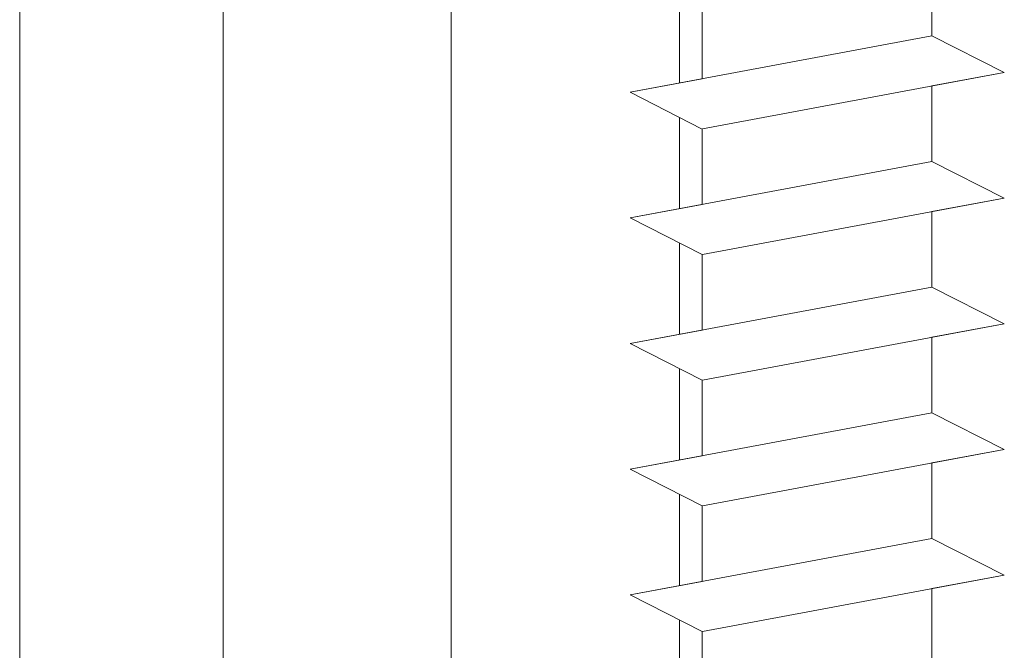
# Model space of a CAD drawing. Units: millimetres. Extents: x 15238 to 15535, y 4469 to 4686.
# Drawn here: x 15327 to 15340, y 4599 to 4608 of the extents above; entities that cross this region are included whole.
import ezdxf

# ---------------------------------------------------------------- set-up
doc = ezdxf.new("R2010")
doc.units = ezdxf.units.MM
for name, color, linetype, lineweight in [('Profile Sch', 251, 'Continuous', 15), ('Putznetz Lienien', 7, 'Continuous', 15), ('Schrafur Holz', 36, 'Continuous', 18)]:
    doc.layers.add(name, color=color, linetype=linetype, lineweight=lineweight)

msp = doc.modelspace()

# ---------------------------------------------------------------- linework, layer by layer
at = {"layer": 'Profile Sch'}
for p, q in [((15339.437, 4608.686), (15339.437, 4607.636)), ((15336.239, 4608.087), (15336.239, 4607.037)), ((15336.239, 4608.087), (15336.239, 4607.037)), ((15336.239, 4608.087), (15336.239, 4607.037)), ((15336.239, 4608.087), (15336.239, 4607.037)), ((15336.239, 4608.087), (15336.239, 4607.037)), ((15336.239, 4608.087), (15336.239, 4607.037)), ((15336.239, 4608.087), (15336.239, 4607.037)), ((15336.239, 4608.087), (15336.239, 4607.037)), ((15336.239, 4608.087), (15336.239, 4607.037)), ((15336.239, 4608.087), (15336.239, 4607.037)), ((15336.239, 4608.087), (15336.239, 4607.037)), ((15336.239, 4608.087), (15336.239, 4607.037)), ((15336.239, 4608.087), (15336.239, 4607.037)), ((15336.239, 4608.087), (15336.239, 4607.037)), ((15336.239, 4608.087), (15336.239, 4607.037)), ((15336.239, 4608.087), (15336.239, 4607.037)), ((15336.239, 4608.087), (15336.239, 4607.037)), ((15336.239, 4608.087), (15336.239, 4607.037)), ((15336.239, 4608.087), (15336.239, 4607.037)), ((15336.239, 4608.087), (15336.239, 4607.037)), ((15336.239, 4608.087), (15336.239, 4607.037)), ((15336.239, 4608.087), (15336.239, 4607.037)), ((15336.239, 4608.087), (15336.239, 4607.037)), ((15336.239, 4608.087), (15336.239, 4607.037)), ((15339.437, 4607.636), (15335.237, 4606.849)), ((15339.437, 4607.636), (15335.237, 4606.849)), ((15339.437, 4607.636), (15335.237, 4606.849)), ((15339.437, 4607.636), (15335.237, 4606.849)), ((15339.437, 4607.636), (15335.237, 4606.849)), ((15339.437, 4607.636), (15335.237, 4606.849)), ((15339.437, 4607.636), (15335.237, 4606.849)), ((15339.437, 4607.636), (15335.237, 4606.849)), ((15340.445, 4607.124), (15339.437, 4607.636)), ((15340.445, 4607.124), (15339.437, 4607.636)), ((15340.445, 4607.124), (15339.437, 4607.636)), ((15340.445, 4607.124), (15339.437, 4607.636)), ((15340.445, 4607.124), (15339.437, 4607.636)), ((15340.445, 4607.124), (15339.437, 4607.636)), ((15340.445, 4607.124), (15339.437, 4607.636)), ((15340.445, 4607.124), (15339.437, 4607.636)), ((15340.445, 4607.124), (15339.437, 4607.636)), ((15340.445, 4607.124), (15339.437, 4607.636)), ((15340.445, 4607.124), (15339.437, 4607.636)), ((15340.445, 4607.124), (15339.437, 4607.636)), ((15340.445, 4607.124), (15339.437, 4607.636)), ((15340.445, 4607.124), (15339.437, 4607.636)), ((15340.445, 4607.124), (15339.437, 4607.636)), ((15340.445, 4607.124), (15339.437, 4607.636)), ((15340.445, 4607.124), (15339.437, 4607.636)), ((15340.445, 4607.124), (15339.437, 4607.636)), ((15340.445, 4607.124), (15339.437, 4607.636)), ((15340.445, 4607.124), (15339.437, 4607.636)), ((15340.445, 4607.124), (15339.437, 4607.636)), ((15340.445, 4607.124), (15339.437, 4607.636)), ((15340.445, 4607.124), (15339.437, 4607.636)), ((15340.445, 4607.124), (15339.437, 4607.636)), ((15340.445, 4607.124), (15339.437, 4607.636)), ((15340.445, 4607.124), (15339.437, 4607.636)), ((15340.445, 4607.124), (15339.437, 4607.636)), ((15340.445, 4607.124), (15339.437, 4607.636)), ((15340.445, 4607.124), (15339.437, 4607.636)), ((15340.445, 4607.124), (15339.437, 4607.636)), ((15340.445, 4607.124), (15339.437, 4607.636)), ((15340.445, 4607.124), (15339.437, 4607.636)), ((15340.445, 4607.124), (15339.437, 4607.636)), ((15340.445, 4607.124), (15339.437, 4607.636)), ((15340.445, 4607.124), (15339.437, 4607.636)), ((15340.445, 4607.124), (15339.437, 4607.636)), ((15340.445, 4607.124), (15336.245, 4606.338)), ((15340.445, 4607.124), (15336.245, 4606.338)), ((15340.445, 4607.124), (15336.245, 4606.338)), ((15340.445, 4607.124), (15336.245, 4606.338)), ((15340.445, 4607.124), (15336.245, 4606.338)), ((15340.445, 4607.124), (15336.245, 4606.338)), ((15340.445, 4607.124), (15336.245, 4606.338)), ((15340.445, 4607.124), (15336.245, 4606.338)), ((15340.445, 4607.124), (15336.245, 4606.338)), ((15340.445, 4607.124), (15336.245, 4606.338)), ((15340.445, 4607.124), (15336.245, 4606.338)), ((15340.445, 4607.124), (15336.245, 4606.338)), ((15340.445, 4607.124), (15336.245, 4606.338)), ((15340.445, 4607.124), (15336.245, 4606.338)), ((15340.445, 4607.124), (15336.245, 4606.338)), ((15340.445, 4607.124), (15336.245, 4606.338)), ((15340.445, 4607.124), (15336.245, 4606.338)), ((15340.445, 4607.124), (15336.245, 4606.338)), ((15340.445, 4607.124), (15336.245, 4606.338)), ((15340.445, 4607.124), (15336.245, 4606.338)), ((15340.445, 4607.124), (15336.245, 4606.338)), ((15340.445, 4607.124), (15336.245, 4606.338)), ((15340.445, 4607.124), (15336.245, 4606.338)), ((15340.445, 4607.124), (15336.245, 4606.338)), ((15340.445, 4607.124), (15339.437, 4606.936)), ((15340.445, 4607.124), (15339.437, 4606.936)), ((15340.445, 4607.124), (15339.437, 4606.936)), ((15340.445, 4607.124), (15339.437, 4606.936)), ((15340.445, 4607.124), (15339.437, 4606.936)), ((15340.445, 4607.124), (15339.437, 4606.936)), ((15340.445, 4607.124), (15339.437, 4606.936)), ((15340.445, 4607.124), (15339.437, 4606.936)), ((15340.445, 4607.124), (15339.437, 4606.936)), ((15340.445, 4607.124), (15339.437, 4606.936)), ((15340.445, 4607.124), (15339.437, 4606.936)), ((15340.445, 4607.124), (15339.437, 4606.936)), ((15336.239, 4607.037), (15335.237, 4606.849)), ((15336.239, 4607.037), (15335.237, 4606.849)), ((15336.239, 4607.037), (15335.237, 4606.849)), ((15336.239, 4607.037), (15335.237, 4606.849)), ((15336.239, 4607.037), (15335.237, 4606.849)), ((15336.239, 4607.037), (15335.237, 4606.849)), ((15336.239, 4607.037), (15335.237, 4606.849)), ((15336.239, 4607.037), (15335.237, 4606.849)), ((15336.239, 4607.037), (15335.237, 4606.849)), ((15336.239, 4607.037), (15335.237, 4606.849)), ((15336.239, 4607.037), (15335.237, 4606.849)), ((15336.239, 4607.037), (15335.237, 4606.849)), ((15339.437, 4606.936), (15339.437, 4605.886)), ((15339.437, 4606.936), (15339.437, 4605.886)), ((15339.437, 4606.936), (15339.437, 4605.886)), ((15339.437, 4606.936), (15339.437, 4605.886)), ((15339.437, 4606.936), (15339.437, 4605.886)), ((15339.437, 4606.936), (15339.437, 4605.886)), ((15339.437, 4606.936), (15339.437, 4605.886)), ((15339.437, 4606.936), (15339.437, 4605.886)), ((15339.437, 4606.936), (15339.437, 4605.886)), ((15339.437, 4606.936), (15339.437, 4605.886)), ((15339.437, 4606.936), (15339.437, 4605.886)), ((15339.437, 4606.936), (15339.437, 4605.886)), ((15336.239, 4606.337), (15335.237, 4606.849)), ((15336.239, 4606.337), (15335.237, 4606.849)), ((15336.239, 4606.337), (15335.237, 4606.849)), ((15336.239, 4606.337), (15335.237, 4606.849)), ((15336.239, 4606.337), (15335.237, 4606.849)), ((15336.239, 4606.337), (15335.237, 4606.849)), ((15336.239, 4606.337), (15335.237, 4606.849)), ((15336.239, 4606.337), (15335.237, 4606.849)), ((15336.239, 4606.337), (15335.237, 4606.849)), ((15336.239, 4606.337), (15335.237, 4606.849)), ((15336.239, 4606.337), (15335.237, 4606.849)), ((15336.239, 4606.337), (15335.237, 4606.849)), ((15336.239, 4606.337), (15335.237, 4606.849)), ((15336.239, 4606.337), (15335.237, 4606.849)), ((15336.239, 4606.337), (15335.237, 4606.849)), ((15336.239, 4606.337), (15335.237, 4606.849)), ((15336.239, 4606.337), (15335.237, 4606.849)), ((15336.239, 4606.337), (15335.237, 4606.849)), ((15336.239, 4606.337), (15335.237, 4606.849)), ((15336.239, 4606.337), (15335.237, 4606.849)), ((15336.239, 4606.337), (15335.237, 4606.849)), ((15336.239, 4606.337), (15335.237, 4606.849)), ((15336.239, 4606.337), (15335.237, 4606.849)), ((15336.239, 4606.337), (15335.237, 4606.849)), ((15336.239, 4606.337), (15335.237, 4606.849)), ((15336.239, 4606.337), (15335.237, 4606.849)), ((15336.239, 4606.337), (15335.237, 4606.849)), ((15336.239, 4606.337), (15335.237, 4606.849)), ((15336.239, 4606.337), (15335.237, 4606.849)), ((15336.239, 4606.337), (15335.237, 4606.849)), ((15336.239, 4606.337), (15335.237, 4606.849)), ((15336.239, 4606.337), (15335.237, 4606.849)), ((15336.239, 4606.337), (15335.237, 4606.849)), ((15336.239, 4606.337), (15335.237, 4606.849)), ((15336.239, 4606.337), (15335.237, 4606.849)), ((15336.239, 4606.337), (15335.237, 4606.849)), ((15336.239, 4606.337), (15336.239, 4605.287)), ((15336.239, 4606.337), (15336.239, 4605.287)), ((15336.239, 4606.337), (15336.239, 4605.287)), ((15336.239, 4606.337), (15336.239, 4605.287)), ((15336.239, 4606.337), (15336.239, 4605.287)), ((15336.239, 4606.337), (15336.239, 4605.287)), ((15336.239, 4606.337), (15336.239, 4605.287)), ((15336.239, 4606.337), (15336.239, 4605.287)), ((15336.239, 4606.337), (15336.239, 4605.287)), ((15336.239, 4606.337), (15336.239, 4605.287)), ((15336.239, 4606.337), (15336.239, 4605.287)), ((15336.239, 4606.337), (15336.239, 4605.287)), ((15336.239, 4606.337), (15336.239, 4605.287)), ((15336.239, 4606.337), (15336.239, 4605.287)), ((15336.239, 4606.337), (15336.239, 4605.287)), ((15336.239, 4606.337), (15336.239, 4605.287)), ((15336.239, 4606.337), (15336.239, 4605.287)), ((15336.239, 4606.337), (15336.239, 4605.287)), ((15336.239, 4606.337), (15336.239, 4605.287)), ((15336.239, 4606.337), (15336.239, 4605.287)), ((15336.239, 4606.337), (15336.239, 4605.287)), ((15336.239, 4606.337), (15336.239, 4605.287)), ((15336.239, 4606.337), (15336.239, 4605.287)), ((15336.239, 4606.337), (15336.239, 4605.287)), ((15339.437, 4605.886), (15335.237, 4605.099)), ((15339.437, 4605.886), (15335.237, 4605.099)), ((15339.437, 4605.886), (15335.237, 4605.099)), ((15339.437, 4605.886), (15335.237, 4605.099)), ((15339.437, 4605.886), (15335.237, 4605.099)), ((15339.437, 4605.886), (15335.237, 4605.099)), ((15339.437, 4605.886), (15335.237, 4605.099)), ((15339.437, 4605.886), (15335.237, 4605.099)), ((15339.437, 4605.886), (15335.237, 4605.099)), ((15339.437, 4605.886), (15335.237, 4605.099)), ((15339.437, 4605.886), (15335.237, 4605.099)), ((15339.437, 4605.886), (15335.237, 4605.099)), ((15339.437, 4605.886), (15335.237, 4605.099)), ((15339.437, 4605.886), (15335.237, 4605.099)), ((15339.437, 4605.886), (15335.237, 4605.099)), ((15339.437, 4605.886), (15335.237, 4605.099)), ((15339.437, 4605.886), (15335.237, 4605.099)), ((15339.437, 4605.886), (15335.237, 4605.099)), ((15339.437, 4605.886), (15335.237, 4605.099)), ((15339.437, 4605.886), (15335.237, 4605.099)), ((15339.437, 4605.886), (15335.237, 4605.099)), ((15339.437, 4605.886), (15335.237, 4605.099)), ((15339.437, 4605.886), (15335.237, 4605.099)), ((15339.437, 4605.886), (15335.237, 4605.099)), ((15340.445, 4605.374), (15339.437, 4605.886)), ((15340.445, 4605.374), (15339.437, 4605.886)), ((15340.445, 4605.374), (15339.437, 4605.886)), ((15340.445, 4605.374), (15339.437, 4605.886)), ((15340.445, 4605.374), (15339.437, 4605.886)), ((15340.445, 4605.374), (15339.437, 4605.886)), ((15340.445, 4605.374), (15339.437, 4605.886)), ((15340.445, 4605.374), (15339.437, 4605.886)), ((15340.445, 4605.374), (15339.437, 4605.886)), ((15340.445, 4605.374), (15339.437, 4605.886)), ((15340.445, 4605.374), (15339.437, 4605.886)), ((15340.445, 4605.374), (15339.437, 4605.886)), ((15340.445, 4605.374), (15339.437, 4605.886)), ((15340.445, 4605.374), (15339.437, 4605.886)), ((15340.445, 4605.374), (15339.437, 4605.886)), ((15340.445, 4605.374), (15339.437, 4605.886)), ((15340.445, 4605.374), (15339.437, 4605.886)), ((15340.445, 4605.374), (15339.437, 4605.886)), ((15340.445, 4605.374), (15339.437, 4605.886)), ((15340.445, 4605.374), (15339.437, 4605.886)), ((15340.445, 4605.374), (15339.437, 4605.886)), ((15340.445, 4605.374), (15339.437, 4605.886)), ((15340.445, 4605.374), (15339.437, 4605.886)), ((15340.445, 4605.374), (15339.437, 4605.886)), ((15340.445, 4605.374), (15339.437, 4605.886)), ((15340.445, 4605.374), (15339.437, 4605.886)), ((15340.445, 4605.374), (15339.437, 4605.886)), ((15340.445, 4605.374), (15339.437, 4605.886)), ((15340.445, 4605.374), (15339.437, 4605.886)), ((15340.445, 4605.374), (15339.437, 4605.886)), ((15340.445, 4605.374), (15339.437, 4605.886)), ((15340.445, 4605.374), (15339.437, 4605.886)), ((15340.445, 4605.374), (15339.437, 4605.886)), ((15340.445, 4605.374), (15339.437, 4605.886)), ((15340.445, 4605.374), (15339.437, 4605.886)), ((15340.445, 4605.374), (15339.437, 4605.886)), ((15336.239, 4605.287), (15335.237, 4605.099)), ((15336.239, 4605.287), (15335.237, 4605.099)), ((15336.239, 4605.287), (15335.237, 4605.099)), ((15336.239, 4605.287), (15335.237, 4605.099)), ((15336.239, 4605.287), (15335.237, 4605.099)), ((15336.239, 4605.287), (15335.237, 4605.099)), ((15336.239, 4605.287), (15335.237, 4605.099)), ((15336.239, 4605.287), (15335.237, 4605.099)), ((15336.239, 4605.287), (15335.237, 4605.099)), ((15336.239, 4605.287), (15335.237, 4605.099)), ((15336.239, 4605.287), (15335.237, 4605.099)), ((15336.239, 4605.287), (15335.237, 4605.099)), ((15340.445, 4605.374), (15336.245, 4604.588)), ((15340.445, 4605.374), (15336.245, 4604.588)), ((15340.445, 4605.374), (15336.245, 4604.588)), ((15340.445, 4605.374), (15336.245, 4604.588)), ((15340.445, 4605.374), (15336.245, 4604.588)), ((15340.445, 4605.374), (15336.245, 4604.588)), ((15340.445, 4605.374), (15336.245, 4604.588)), ((15340.445, 4605.374), (15336.245, 4604.588)), ((15340.445, 4605.374), (15336.245, 4604.588)), ((15340.445, 4605.374), (15336.245, 4604.588)), ((15340.445, 4605.374), (15336.245, 4604.588)), ((15340.445, 4605.374), (15336.245, 4604.588)), ((15340.445, 4605.374), (15336.245, 4604.588)), ((15340.445, 4605.374), (15336.245, 4604.588)), ((15340.445, 4605.374), (15336.245, 4604.588)), ((15340.445, 4605.374), (15336.245, 4604.588)), ((15340.445, 4605.374), (15336.245, 4604.588)), ((15340.445, 4605.374), (15336.245, 4604.588)), ((15340.445, 4605.374), (15336.245, 4604.588)), ((15340.445, 4605.374), (15336.245, 4604.588)), ((15340.445, 4605.374), (15336.245, 4604.588)), ((15340.445, 4605.374), (15336.245, 4604.588)), ((15340.445, 4605.374), (15336.245, 4604.588)), ((15340.445, 4605.374), (15336.245, 4604.588)), ((15340.445, 4605.374), (15339.437, 4605.186)), ((15340.445, 4605.374), (15339.437, 4605.186)), ((15340.445, 4605.374), (15339.437, 4605.186)), ((15340.445, 4605.374), (15339.437, 4605.186)), ((15340.445, 4605.374), (15339.437, 4605.186)), ((15340.445, 4605.374), (15339.437, 4605.186)), ((15340.445, 4605.374), (15339.437, 4605.186)), ((15340.445, 4605.374), (15339.437, 4605.186)), ((15340.445, 4605.374), (15339.437, 4605.186)), ((15340.445, 4605.374), (15339.437, 4605.186)), ((15340.445, 4605.374), (15339.437, 4605.186)), ((15340.445, 4605.374), (15339.437, 4605.186)), ((15339.437, 4605.186), (15339.437, 4604.136)), ((15339.437, 4605.186), (15339.437, 4604.136)), ((15339.437, 4605.186), (15339.437, 4604.136)), ((15339.437, 4605.186), (15339.437, 4604.136)), ((15339.437, 4605.186), (15339.437, 4604.136)), ((15339.437, 4605.186), (15339.437, 4604.136)), ((15339.437, 4605.186), (15339.437, 4604.136)), ((15339.437, 4605.186), (15339.437, 4604.136)), ((15339.437, 4605.186), (15339.437, 4604.136)), ((15339.437, 4605.186), (15339.437, 4604.136)), ((15339.437, 4605.186), (15339.437, 4604.136)), ((15339.437, 4605.186), (15339.437, 4604.136)), ((15339.437, 4605.186), (15339.437, 4604.136)), ((15339.437, 4605.186), (15339.437, 4604.136)), ((15339.437, 4605.186), (15339.437, 4604.136)), ((15339.437, 4605.186), (15339.437, 4604.136)), ((15339.437, 4605.186), (15339.437, 4604.136)), ((15339.437, 4605.186), (15339.437, 4604.136)), ((15339.437, 4605.186), (15339.437, 4604.136)), ((15339.437, 4605.186), (15339.437, 4604.136)), ((15339.437, 4605.186), (15339.437, 4604.136)), ((15339.437, 4605.186), (15339.437, 4604.136)), ((15339.437, 4605.186), (15339.437, 4604.136)), ((15339.437, 4605.186), (15339.437, 4604.136)), ((15336.239, 4604.587), (15335.237, 4605.099)), ((15336.239, 4604.587), (15335.237, 4605.099)), ((15336.239, 4604.587), (15335.237, 4605.099)), ((15336.239, 4604.587), (15335.237, 4605.099)), ((15336.239, 4604.587), (15335.237, 4605.099)), ((15336.239, 4604.587), (15335.237, 4605.099)), ((15336.239, 4604.587), (15335.237, 4605.099)), ((15336.239, 4604.587), (15335.237, 4605.099)), ((15336.239, 4604.587), (15335.237, 4605.099)), ((15336.239, 4604.587), (15335.237, 4605.099)), ((15336.239, 4604.587), (15335.237, 4605.099)), ((15336.239, 4604.587), (15335.237, 4605.099)), ((15336.239, 4604.587), (15335.237, 4605.099)), ((15336.239, 4604.587), (15335.237, 4605.099)), ((15336.239, 4604.587), (15335.237, 4605.099)), ((15336.239, 4604.587), (15335.237, 4605.099)), ((15336.239, 4604.587), (15335.237, 4605.099)), ((15336.239, 4604.587), (15335.237, 4605.099)), ((15336.239, 4604.587), (15335.237, 4605.099)), ((15336.239, 4604.587), (15335.237, 4605.099)), ((15336.239, 4604.587), (15335.237, 4605.099)), ((15336.239, 4604.587), (15335.237, 4605.099)), ((15336.239, 4604.587), (15335.237, 4605.099)), ((15336.239, 4604.587), (15335.237, 4605.099)), ((15336.239, 4604.587), (15335.237, 4605.099)), ((15336.239, 4604.587), (15335.237, 4605.099)), ((15336.239, 4604.587), (15335.237, 4605.099)), ((15336.239, 4604.587), (15335.237, 4605.099)), ((15336.239, 4604.587), (15335.237, 4605.099)), ((15336.239, 4604.587), (15335.237, 4605.099)), ((15336.239, 4604.587), (15335.237, 4605.099)), ((15336.239, 4604.587), (15335.237, 4605.099)), ((15336.239, 4604.587), (15335.237, 4605.099)), ((15336.239, 4604.587), (15335.237, 4605.099)), ((15336.239, 4604.587), (15335.237, 4605.099)), ((15336.239, 4604.587), (15335.237, 4605.099)), ((15336.239, 4604.587), (15336.239, 4603.537)), ((15336.239, 4604.587), (15336.239, 4603.537)), ((15336.239, 4604.587), (15336.239, 4603.537)), ((15336.239, 4604.587), (15336.239, 4603.537)), ((15336.239, 4604.587), (15336.239, 4603.537)), ((15336.239, 4604.587), (15336.239, 4603.537)), ((15336.239, 4604.587), (15336.239, 4603.537)), ((15336.239, 4604.587), (15336.239, 4603.537)), ((15336.239, 4604.587), (15336.239, 4603.537)), ((15336.239, 4604.587), (15336.239, 4603.537)), ((15336.239, 4604.587), (15336.239, 4603.537)), ((15336.239, 4604.587), (15336.239, 4603.537)), ((15336.239, 4604.587), (15336.239, 4603.537)), ((15336.239, 4604.587), (15336.239, 4603.537)), ((15336.239, 4604.587), (15336.239, 4603.537)), ((15336.239, 4604.587), (15336.239, 4603.537)), ((15336.239, 4604.587), (15336.239, 4603.537)), ((15336.239, 4604.587), (15336.239, 4603.537)), ((15336.239, 4604.587), (15336.239, 4603.537)), ((15336.239, 4604.587), (15336.239, 4603.537)), ((15336.239, 4604.587), (15336.239, 4603.537)), ((15336.239, 4604.587), (15336.239, 4603.537)), ((15336.239, 4604.587), (15336.239, 4603.537)), ((15336.239, 4604.587), (15336.239, 4603.537)), ((15339.437, 4604.136), (15335.237, 4603.349)), ((15339.437, 4604.136), (15335.237, 4603.349)), ((15339.437, 4604.136), (15335.237, 4603.349)), ((15339.437, 4604.136), (15335.237, 4603.349)), ((15339.437, 4604.136), (15335.237, 4603.349)), ((15339.437, 4604.136), (15335.237, 4603.349)), ((15339.437, 4604.136), (15335.237, 4603.349)), ((15339.437, 4604.136), (15335.237, 4603.349)), ((15339.437, 4604.136), (15335.237, 4603.349)), ((15339.437, 4604.136), (15335.237, 4603.349)), ((15339.437, 4604.136), (15335.237, 4603.349)), ((15339.437, 4604.136), (15335.237, 4603.349)), ((15339.437, 4604.136), (15335.237, 4603.349)), ((15339.437, 4604.136), (15335.237, 4603.349)), ((15339.437, 4604.136), (15335.237, 4603.349)), ((15339.437, 4604.136), (15335.237, 4603.349)), ((15339.437, 4604.136), (15335.237, 4603.349)), ((15339.437, 4604.136), (15335.237, 4603.349)), ((15339.437, 4604.136), (15335.237, 4603.349)), ((15339.437, 4604.136), (15335.237, 4603.349)), ((15339.437, 4604.136), (15335.237, 4603.349)), ((15339.437, 4604.136), (15335.237, 4603.349)), ((15339.437, 4604.136), (15335.237, 4603.349)), ((15339.437, 4604.136), (15335.237, 4603.349)), ((15340.445, 4603.624), (15339.437, 4604.136)), ((15340.445, 4603.624), (15339.437, 4604.136)), ((15340.445, 4603.624), (15339.437, 4604.136)), ((15340.445, 4603.624), (15339.437, 4604.136)), ((15340.445, 4603.624), (15339.437, 4604.136)), ((15340.445, 4603.624), (15339.437, 4604.136)), ((15340.445, 4603.624), (15339.437, 4604.136)), ((15340.445, 4603.624), (15339.437, 4604.136)), ((15340.445, 4603.624), (15339.437, 4604.136)), ((15340.445, 4603.624), (15339.437, 4604.136)), ((15340.445, 4603.624), (15339.437, 4604.136)), ((15340.445, 4603.624), (15339.437, 4604.136)), ((15340.445, 4603.624), (15339.437, 4604.136)), ((15340.445, 4603.624), (15339.437, 4604.136)), ((15340.445, 4603.624), (15339.437, 4604.136)), ((15340.445, 4603.624), (15339.437, 4604.136)), ((15340.445, 4603.624), (15339.437, 4604.136)), ((15340.445, 4603.624), (15339.437, 4604.136)), ((15340.445, 4603.624), (15339.437, 4604.136)), ((15340.445, 4603.624), (15339.437, 4604.136)), ((15340.445, 4603.624), (15339.437, 4604.136)), ((15340.445, 4603.624), (15339.437, 4604.136)), ((15340.445, 4603.624), (15339.437, 4604.136)), ((15340.445, 4603.624), (15339.437, 4604.136)), ((15340.445, 4603.624), (15339.437, 4604.136)), ((15340.445, 4603.624), (15339.437, 4604.136)), ((15340.445, 4603.624), (15339.437, 4604.136)), ((15340.445, 4603.624), (15339.437, 4604.136)), ((15340.445, 4603.624), (15339.437, 4604.136)), ((15340.445, 4603.624), (15339.437, 4604.136)), ((15340.445, 4603.624), (15339.437, 4604.136)), ((15340.445, 4603.624), (15339.437, 4604.136)), ((15340.445, 4603.624), (15339.437, 4604.136)), ((15340.445, 4603.624), (15339.437, 4604.136)), ((15340.445, 4603.624), (15339.437, 4604.136)), ((15340.445, 4603.624), (15339.437, 4604.136)), ((15336.239, 4603.537), (15335.237, 4603.349)), ((15336.239, 4603.537), (15335.237, 4603.349)), ((15336.239, 4603.537), (15335.237, 4603.349)), ((15336.239, 4603.537), (15335.237, 4603.349)), ((15336.239, 4603.537), (15335.237, 4603.349)), ((15336.239, 4603.537), (15335.237, 4603.349)), ((15336.239, 4603.537), (15335.237, 4603.349)), ((15336.239, 4603.537), (15335.237, 4603.349)), ((15336.239, 4603.537), (15335.237, 4603.349)), ((15336.239, 4603.537), (15335.237, 4603.349)), ((15336.239, 4603.537), (15335.237, 4603.349)), ((15336.239, 4603.537), (15335.237, 4603.349)), ((15340.445, 4603.624), (15336.245, 4602.838)), ((15340.445, 4603.624), (15336.245, 4602.838)), ((15340.445, 4603.624), (15336.245, 4602.838)), ((15340.445, 4603.624), (15336.245, 4602.838)), ((15340.445, 4603.624), (15336.245, 4602.838)), ((15340.445, 4603.624), (15336.245, 4602.838)), ((15340.445, 4603.624), (15336.245, 4602.838)), ((15340.445, 4603.624), (15336.245, 4602.838)), ((15340.445, 4603.624), (15336.245, 4602.838)), ((15340.445, 4603.624), (15336.245, 4602.838)), ((15340.445, 4603.624), (15336.245, 4602.838)), ((15340.445, 4603.624), (15336.245, 4602.838)), ((15340.445, 4603.624), (15336.245, 4602.838)), ((15340.445, 4603.624), (15336.245, 4602.838)), ((15340.445, 4603.624), (15336.245, 4602.838)), ((15340.445, 4603.624), (15336.245, 4602.838)), ((15340.445, 4603.624), (15336.245, 4602.838)), ((15340.445, 4603.624), (15336.245, 4602.838)), ((15340.445, 4603.624), (15336.245, 4602.838)), ((15340.445, 4603.624), (15336.245, 4602.838)), ((15340.445, 4603.624), (15336.245, 4602.838)), ((15340.445, 4603.624), (15336.245, 4602.838)), ((15340.445, 4603.624), (15336.245, 4602.838)), ((15340.445, 4603.624), (15336.245, 4602.838)), ((15340.445, 4603.624), (15339.437, 4603.436)), ((15340.445, 4603.624), (15339.437, 4603.436)), ((15340.445, 4603.624), (15339.437, 4603.436)), ((15340.445, 4603.624), (15339.437, 4603.436)), ((15340.445, 4603.624), (15339.437, 4603.436)), ((15340.445, 4603.624), (15339.437, 4603.436)), ((15340.445, 4603.624), (15339.437, 4603.436)), ((15340.445, 4603.624), (15339.437, 4603.436)), ((15340.445, 4603.624), (15339.437, 4603.436)), ((15340.445, 4603.624), (15339.437, 4603.436)), ((15340.445, 4603.624), (15339.437, 4603.436)), ((15340.445, 4603.624), (15339.437, 4603.436)), ((15339.437, 4603.436), (15339.437, 4602.386)), ((15339.437, 4603.436), (15339.437, 4602.386)), ((15339.437, 4603.436), (15339.437, 4602.386)), ((15339.437, 4603.436), (15339.437, 4602.386)), ((15339.437, 4603.436), (15339.437, 4602.386)), ((15339.437, 4603.436), (15339.437, 4602.386)), ((15339.437, 4603.436), (15339.437, 4602.386)), ((15339.437, 4603.436), (15339.437, 4602.386)), ((15339.437, 4603.436), (15339.437, 4602.386)), ((15339.437, 4603.436), (15339.437, 4602.386)), ((15339.437, 4603.436), (15339.437, 4602.386)), ((15339.437, 4603.436), (15339.437, 4602.386)), ((15339.437, 4603.436), (15339.437, 4602.386)), ((15339.437, 4603.436), (15339.437, 4602.386)), ((15339.437, 4603.436), (15339.437, 4602.386)), ((15339.437, 4603.436), (15339.437, 4602.386)), ((15339.437, 4603.436), (15339.437, 4602.386)), ((15339.437, 4603.436), (15339.437, 4602.386)), ((15339.437, 4603.436), (15339.437, 4602.386)), ((15339.437, 4603.436), (15339.437, 4602.386)), ((15339.437, 4603.436), (15339.437, 4602.386)), ((15339.437, 4603.436), (15339.437, 4602.386)), ((15339.437, 4603.436), (15339.437, 4602.386)), ((15339.437, 4603.436), (15339.437, 4602.386)), ((15336.239, 4602.837), (15335.237, 4603.349)), ((15336.239, 4602.837), (15335.237, 4603.349)), ((15336.239, 4602.837), (15335.237, 4603.349)), ((15336.239, 4602.837), (15335.237, 4603.349)), ((15336.239, 4602.837), (15335.237, 4603.349)), ((15336.239, 4602.837), (15335.237, 4603.349)), ((15336.239, 4602.837), (15335.237, 4603.349)), ((15336.239, 4602.837), (15335.237, 4603.349)), ((15336.239, 4602.837), (15335.237, 4603.349)), ((15336.239, 4602.837), (15335.237, 4603.349)), ((15336.239, 4602.837), (15335.237, 4603.349)), ((15336.239, 4602.837), (15335.237, 4603.349)), ((15336.239, 4602.837), (15335.237, 4603.349)), ((15336.239, 4602.837), (15335.237, 4603.349)), ((15336.239, 4602.837), (15335.237, 4603.349)), ((15336.239, 4602.837), (15335.237, 4603.349)), ((15336.239, 4602.837), (15335.237, 4603.349)), ((15336.239, 4602.837), (15335.237, 4603.349)), ((15336.239, 4602.837), (15335.237, 4603.349)), ((15336.239, 4602.837), (15335.237, 4603.349)), ((15336.239, 4602.837), (15335.237, 4603.349)), ((15336.239, 4602.837), (15335.237, 4603.349)), ((15336.239, 4602.837), (15335.237, 4603.349)), ((15336.239, 4602.837), (15335.237, 4603.349)), ((15336.239, 4602.837), (15335.237, 4603.349)), ((15336.239, 4602.837), (15335.237, 4603.349)), ((15336.239, 4602.837), (15335.237, 4603.349)), ((15336.239, 4602.837), (15335.237, 4603.349)), ((15336.239, 4602.837), (15335.237, 4603.349)), ((15336.239, 4602.837), (15335.237, 4603.349)), ((15336.239, 4602.837), (15335.237, 4603.349)), ((15336.239, 4602.837), (15335.237, 4603.349)), ((15336.239, 4602.837), (15335.237, 4603.349)), ((15336.239, 4602.837), (15335.237, 4603.349)), ((15336.239, 4602.837), (15335.237, 4603.349)), ((15336.239, 4602.837), (15335.237, 4603.349)), ((15336.239, 4602.837), (15336.239, 4601.787)), ((15336.239, 4602.837), (15336.239, 4601.787)), ((15336.239, 4602.837), (15336.239, 4601.787)), ((15336.239, 4602.837), (15336.239, 4601.787)), ((15336.239, 4602.837), (15336.239, 4601.787)), ((15336.239, 4602.837), (15336.239, 4601.787)), ((15336.239, 4602.837), (15336.239, 4601.787)), ((15336.239, 4602.837), (15336.239, 4601.787)), ((15336.239, 4602.837), (15336.239, 4601.787)), ((15336.239, 4602.837), (15336.239, 4601.787)), ((15336.239, 4602.837), (15336.239, 4601.787)), ((15336.239, 4602.837), (15336.239, 4601.787)), ((15336.239, 4602.837), (15336.239, 4601.787)), ((15336.239, 4602.837), (15336.239, 4601.787)), ((15336.239, 4602.837), (15336.239, 4601.787)), ((15336.239, 4602.837), (15336.239, 4601.787)), ((15336.239, 4602.837), (15336.239, 4601.787)), ((15336.239, 4602.837), (15336.239, 4601.787)), ((15336.239, 4602.837), (15336.239, 4601.787)), ((15336.239, 4602.837), (15336.239, 4601.787)), ((15336.239, 4602.837), (15336.239, 4601.787)), ((15336.239, 4602.837), (15336.239, 4601.787)), ((15336.239, 4602.837), (15336.239, 4601.787)), ((15336.239, 4602.837), (15336.239, 4601.787)), ((15339.437, 4602.386), (15335.237, 4601.599)), ((15339.437, 4602.386), (15335.237, 4601.599)), ((15339.437, 4602.386), (15335.237, 4601.599)), ((15339.437, 4602.386), (15335.237, 4601.599)), ((15339.437, 4602.386), (15335.237, 4601.599)), ((15339.437, 4602.386), (15335.237, 4601.599)), ((15339.437, 4602.386), (15335.237, 4601.599)), ((15339.437, 4602.386), (15335.237, 4601.599)), ((15339.437, 4602.386), (15335.237, 4601.599)), ((15339.437, 4602.386), (15335.237, 4601.599)), ((15339.437, 4602.386), (15335.237, 4601.599)), ((15339.437, 4602.386), (15335.237, 4601.599)), ((15339.437, 4602.386), (15335.237, 4601.599)), ((15339.437, 4602.386), (15335.237, 4601.599)), ((15339.437, 4602.386), (15335.237, 4601.599)), ((15339.437, 4602.386), (15335.237, 4601.599)), ((15339.437, 4602.386), (15335.237, 4601.599)), ((15339.437, 4602.386), (15335.237, 4601.599)), ((15339.437, 4602.386), (15335.237, 4601.599)), ((15339.437, 4602.386), (15335.237, 4601.599)), ((15339.437, 4602.386), (15335.237, 4601.599)), ((15339.437, 4602.386), (15335.237, 4601.599)), ((15339.437, 4602.386), (15335.237, 4601.599)), ((15339.437, 4602.386), (15335.237, 4601.599)), ((15340.445, 4601.874), (15339.437, 4602.386)), ((15340.445, 4601.874), (15339.437, 4602.386)), ((15340.445, 4601.874), (15339.437, 4602.386)), ((15340.445, 4601.874), (15339.437, 4602.386)), ((15340.445, 4601.874), (15339.437, 4602.386)), ((15340.445, 4601.874), (15339.437, 4602.386)), ((15340.445, 4601.874), (15339.437, 4602.386)), ((15340.445, 4601.874), (15339.437, 4602.386)), ((15340.445, 4601.874), (15339.437, 4602.386)), ((15340.445, 4601.874), (15339.437, 4602.386)), ((15340.445, 4601.874), (15339.437, 4602.386)), ((15340.445, 4601.874), (15339.437, 4602.386)), ((15340.445, 4601.874), (15339.437, 4602.386)), ((15340.445, 4601.874), (15339.437, 4602.386)), ((15340.445, 4601.874), (15339.437, 4602.386)), ((15340.445, 4601.874), (15339.437, 4602.386)), ((15340.445, 4601.874), (15339.437, 4602.386)), ((15340.445, 4601.874), (15339.437, 4602.386)), ((15340.445, 4601.874), (15339.437, 4602.386)), ((15340.445, 4601.874), (15339.437, 4602.386)), ((15340.445, 4601.874), (15339.437, 4602.386)), ((15340.445, 4601.874), (15339.437, 4602.386)), ((15340.445, 4601.874), (15339.437, 4602.386)), ((15340.445, 4601.874), (15339.437, 4602.386)), ((15340.445, 4601.874), (15339.437, 4602.386)), ((15340.445, 4601.874), (15339.437, 4602.386)), ((15340.445, 4601.874), (15339.437, 4602.386)), ((15340.445, 4601.874), (15339.437, 4602.386)), ((15340.445, 4601.874), (15339.437, 4602.386)), ((15340.445, 4601.874), (15339.437, 4602.386)), ((15340.445, 4601.874), (15339.437, 4602.386)), ((15340.445, 4601.874), (15339.437, 4602.386)), ((15340.445, 4601.874), (15339.437, 4602.386)), ((15340.445, 4601.874), (15339.437, 4602.386)), ((15340.445, 4601.874), (15339.437, 4602.386)), ((15340.445, 4601.874), (15339.437, 4602.386)), ((15340.445, 4601.874), (15336.245, 4601.088)), ((15340.445, 4601.874), (15336.245, 4601.088)), ((15340.445, 4601.874), (15336.245, 4601.088)), ((15340.445, 4601.874), (15336.245, 4601.088)), ((15340.445, 4601.874), (15336.245, 4601.088)), ((15340.445, 4601.874), (15336.245, 4601.088)), ((15340.445, 4601.874), (15336.245, 4601.088)), ((15340.445, 4601.874), (15336.245, 4601.088)), ((15340.445, 4601.874), (15336.245, 4601.088)), ((15340.445, 4601.874), (15336.245, 4601.088)), ((15340.445, 4601.874), (15336.245, 4601.088)), ((15340.445, 4601.874), (15336.245, 4601.088)), ((15340.445, 4601.874), (15336.245, 4601.088)), ((15340.445, 4601.874), (15336.245, 4601.088)), ((15340.445, 4601.874), (15336.245, 4601.088)), ((15340.445, 4601.874), (15336.245, 4601.088)), ((15340.445, 4601.874), (15336.245, 4601.088)), ((15340.445, 4601.874), (15336.245, 4601.088)), ((15340.445, 4601.874), (15336.245, 4601.088)), ((15340.445, 4601.874), (15336.245, 4601.088)), ((15340.445, 4601.874), (15336.245, 4601.088)), ((15340.445, 4601.874), (15336.245, 4601.088)), ((15340.445, 4601.874), (15336.245, 4601.088)), ((15340.445, 4601.874), (15336.245, 4601.088)), ((15340.445, 4601.874), (15339.437, 4601.686)), ((15340.445, 4601.874), (15339.437, 4601.686)), ((15340.445, 4601.874), (15339.437, 4601.686)), ((15340.445, 4601.874), (15339.437, 4601.686)), ((15340.445, 4601.874), (15339.437, 4601.686)), ((15340.445, 4601.874), (15339.437, 4601.686)), ((15340.445, 4601.874), (15339.437, 4601.686)), ((15340.445, 4601.874), (15339.437, 4601.686)), ((15340.445, 4601.874), (15339.437, 4601.686)), ((15340.445, 4601.874), (15339.437, 4601.686)), ((15340.445, 4601.874), (15339.437, 4601.686)), ((15340.445, 4601.874), (15339.437, 4601.686)), ((15336.239, 4601.787), (15335.237, 4601.599)), ((15336.239, 4601.787), (15335.237, 4601.599)), ((15336.239, 4601.787), (15335.237, 4601.599)), ((15336.239, 4601.787), (15335.237, 4601.599)), ((15336.239, 4601.787), (15335.237, 4601.599)), ((15336.239, 4601.787), (15335.237, 4601.599)), ((15336.239, 4601.787), (15335.237, 4601.599)), ((15336.239, 4601.787), (15335.237, 4601.599)), ((15336.239, 4601.787), (15335.237, 4601.599)), ((15336.239, 4601.787), (15335.237, 4601.599)), ((15336.239, 4601.787), (15335.237, 4601.599)), ((15336.239, 4601.787), (15335.237, 4601.599)), ((15336.239, 4601.087), (15335.237, 4601.599)), ((15336.239, 4601.087), (15335.237, 4601.599)), ((15336.239, 4601.087), (15335.237, 4601.599)), ((15336.239, 4601.087), (15335.237, 4601.599)), ((15336.239, 4601.087), (15335.237, 4601.599)), ((15336.239, 4601.087), (15335.237, 4601.599)), ((15336.239, 4601.087), (15335.237, 4601.599)), ((15336.239, 4601.087), (15335.237, 4601.599)), ((15336.239, 4601.087), (15335.237, 4601.599)), ((15336.239, 4601.087), (15335.237, 4601.599)), ((15336.239, 4601.087), (15335.237, 4601.599)), ((15336.239, 4601.087), (15335.237, 4601.599)), ((15336.239, 4601.087), (15335.237, 4601.599)), ((15336.239, 4601.087), (15335.237, 4601.599)), ((15336.239, 4601.087), (15335.237, 4601.599)), ((15336.239, 4601.087), (15335.237, 4601.599)), ((15336.239, 4601.087), (15335.237, 4601.599)), ((15336.239, 4601.087), (15335.237, 4601.599)), ((15336.239, 4601.087), (15335.237, 4601.599)), ((15336.239, 4601.087), (15335.237, 4601.599)), ((15336.239, 4601.087), (15335.237, 4601.599)), ((15336.239, 4601.087), (15335.237, 4601.599)), ((15336.239, 4601.087), (15335.237, 4601.599)), ((15336.239, 4601.087), (15335.237, 4601.599)), ((15336.239, 4601.087), (15335.237, 4601.599)), ((15336.239, 4601.087), (15335.237, 4601.599)), ((15336.239, 4601.087), (15335.237, 4601.599)), ((15336.239, 4601.087), (15335.237, 4601.599)), ((15336.239, 4601.087), (15335.237, 4601.599)), ((15336.239, 4601.087), (15335.237, 4601.599)), ((15336.239, 4601.087), (15335.237, 4601.599)), ((15336.239, 4601.087), (15335.237, 4601.599)), ((15336.239, 4601.087), (15335.237, 4601.599)), ((15336.239, 4601.087), (15335.237, 4601.599)), ((15336.239, 4601.087), (15335.237, 4601.599)), ((15336.239, 4601.087), (15335.237, 4601.599)), ((15339.437, 4601.686), (15339.437, 4600.636)), ((15339.437, 4601.686), (15339.437, 4600.636)), ((15339.437, 4601.686), (15339.437, 4600.636)), ((15339.437, 4601.686), (15339.437, 4600.636)), ((15339.437, 4601.686), (15339.437, 4600.636)), ((15339.437, 4601.686), (15339.437, 4600.636)), ((15339.437, 4601.686), (15339.437, 4600.636)), ((15339.437, 4601.686), (15339.437, 4600.636)), ((15339.437, 4601.686), (15339.437, 4600.636)), ((15339.437, 4601.686), (15339.437, 4600.636)), ((15339.437, 4601.686), (15339.437, 4600.636)), ((15339.437, 4601.686), (15339.437, 4600.636)), ((15339.437, 4601.686), (15339.437, 4600.636)), ((15339.437, 4601.686), (15339.437, 4600.636)), ((15339.437, 4601.686), (15339.437, 4600.636)), ((15339.437, 4601.686), (15339.437, 4600.636)), ((15339.437, 4601.686), (15339.437, 4600.636)), ((15339.437, 4601.686), (15339.437, 4600.636)), ((15339.437, 4601.686), (15339.437, 4600.636)), ((15339.437, 4601.686), (15339.437, 4600.636)), ((15339.437, 4601.686), (15339.437, 4600.636)), ((15339.437, 4601.686), (15339.437, 4600.636)), ((15339.437, 4601.686), (15339.437, 4600.636)), ((15339.437, 4601.686), (15339.437, 4600.636)), ((15336.239, 4601.087), (15336.239, 4600.037)), ((15336.239, 4601.087), (15336.239, 4600.037)), ((15336.239, 4601.087), (15336.239, 4600.037)), ((15336.239, 4601.087), (15336.239, 4600.037)), ((15336.239, 4601.087), (15336.239, 4600.037)), ((15336.239, 4601.087), (15336.239, 4600.037)), ((15336.239, 4601.087), (15336.239, 4600.037)), ((15336.239, 4601.087), (15336.239, 4600.037)), ((15336.239, 4601.087), (15336.239, 4600.037)), ((15336.239, 4601.087), (15336.239, 4600.037)), ((15336.239, 4601.087), (15336.239, 4600.037)), ((15336.239, 4601.087), (15336.239, 4600.037)), ((15336.239, 4601.087), (15336.239, 4600.037)), ((15336.239, 4601.087), (15336.239, 4600.037)), ((15336.239, 4601.087), (15336.239, 4600.037)), ((15336.239, 4601.087), (15336.239, 4600.037)), ((15336.239, 4601.087), (15336.239, 4600.037)), ((15336.239, 4601.087), (15336.239, 4600.037)), ((15336.239, 4601.087), (15336.239, 4600.037)), ((15336.239, 4601.087), (15336.239, 4600.037)), ((15336.239, 4601.087), (15336.239, 4600.037)), ((15336.239, 4601.087), (15336.239, 4600.037)), ((15336.239, 4601.087), (15336.239, 4600.037)), ((15336.239, 4601.087), (15336.239, 4600.037)), ((15339.437, 4600.636), (15335.237, 4599.849)), ((15339.437, 4600.636), (15335.237, 4599.849)), ((15339.437, 4600.636), (15335.237, 4599.849)), ((15339.437, 4600.636), (15335.237, 4599.849)), ((15339.437, 4600.636), (15335.237, 4599.849)), ((15339.437, 4600.636), (15335.237, 4599.849)), ((15339.437, 4600.636), (15335.237, 4599.849)), ((15339.437, 4600.636), (15335.237, 4599.849)), ((15339.437, 4600.636), (15335.237, 4599.849)), ((15339.437, 4600.636), (15335.237, 4599.849)), ((15339.437, 4600.636), (15335.237, 4599.849)), ((15339.437, 4600.636), (15335.237, 4599.849)), ((15339.437, 4600.636), (15335.237, 4599.849)), ((15339.437, 4600.636), (15335.237, 4599.849)), ((15339.437, 4600.636), (15335.237, 4599.849)), ((15339.437, 4600.636), (15335.237, 4599.849)), ((15339.437, 4600.636), (15335.237, 4599.849)), ((15339.437, 4600.636), (15335.237, 4599.849)), ((15339.437, 4600.636), (15335.237, 4599.849)), ((15339.437, 4600.636), (15335.237, 4599.849)), ((15339.437, 4600.636), (15335.237, 4599.849)), ((15339.437, 4600.636), (15335.237, 4599.849)), ((15339.437, 4600.636), (15335.237, 4599.849)), ((15339.437, 4600.636), (15335.237, 4599.849)), ((15340.445, 4600.124), (15339.437, 4600.636)), ((15340.445, 4600.124), (15339.437, 4600.636)), ((15340.445, 4600.124), (15339.437, 4600.636)), ((15340.445, 4600.124), (15339.437, 4600.636)), ((15340.445, 4600.124), (15339.437, 4600.636)), ((15340.445, 4600.124), (15339.437, 4600.636)), ((15340.445, 4600.124), (15339.437, 4600.636)), ((15340.445, 4600.124), (15339.437, 4600.636)), ((15340.445, 4600.124), (15339.437, 4600.636)), ((15340.445, 4600.124), (15339.437, 4600.636)), ((15340.445, 4600.124), (15339.437, 4600.636)), ((15340.445, 4600.124), (15339.437, 4600.636)), ((15340.445, 4600.124), (15339.437, 4600.636)), ((15340.445, 4600.124), (15339.437, 4600.636)), ((15340.445, 4600.124), (15339.437, 4600.636)), ((15340.445, 4600.124), (15339.437, 4600.636)), ((15340.445, 4600.124), (15339.437, 4600.636)), ((15340.445, 4600.124), (15339.437, 4600.636)), ((15340.445, 4600.124), (15339.437, 4600.636)), ((15340.445, 4600.124), (15339.437, 4600.636)), ((15340.445, 4600.124), (15339.437, 4600.636)), ((15340.445, 4600.124), (15339.437, 4600.636)), ((15340.445, 4600.124), (15339.437, 4600.636)), ((15340.445, 4600.124), (15339.437, 4600.636)), ((15340.445, 4600.124), (15339.437, 4600.636)), ((15340.445, 4600.124), (15339.437, 4600.636)), ((15340.445, 4600.124), (15339.437, 4600.636)), ((15340.445, 4600.124), (15339.437, 4600.636)), ((15340.445, 4600.124), (15339.437, 4600.636)), ((15340.445, 4600.124), (15339.437, 4600.636)), ((15340.445, 4600.124), (15339.437, 4600.636)), ((15340.445, 4600.124), (15339.437, 4600.636)), ((15340.445, 4600.124), (15339.437, 4600.636)), ((15340.445, 4600.124), (15339.437, 4600.636)), ((15340.445, 4600.124), (15339.437, 4600.636)), ((15340.445, 4600.124), (15339.437, 4600.636)), ((15340.445, 4600.124), (15336.245, 4599.338)), ((15340.445, 4600.124), (15336.245, 4599.338)), ((15340.445, 4600.124), (15336.245, 4599.338)), ((15340.445, 4600.124), (15336.245, 4599.338)), ((15340.445, 4600.124), (15336.245, 4599.338)), ((15340.445, 4600.124), (15336.245, 4599.338)), ((15340.445, 4600.124), (15336.245, 4599.338)), ((15340.445, 4600.124), (15336.245, 4599.338)), ((15340.445, 4600.124), (15336.245, 4599.338)), ((15340.445, 4600.124), (15336.245, 4599.338)), ((15340.445, 4600.124), (15336.245, 4599.338)), ((15340.445, 4600.124), (15336.245, 4599.338)), ((15340.445, 4600.124), (15336.245, 4599.338)), ((15340.445, 4600.124), (15336.245, 4599.338)), ((15340.445, 4600.124), (15336.245, 4599.338)), ((15340.445, 4600.124), (15336.245, 4599.338)), ((15340.445, 4600.124), (15336.245, 4599.338)), ((15340.445, 4600.124), (15336.245, 4599.338)), ((15340.445, 4600.124), (15336.245, 4599.338)), ((15340.445, 4600.124), (15336.245, 4599.338)), ((15340.445, 4600.124), (15336.245, 4599.338)), ((15340.445, 4600.124), (15336.245, 4599.338)), ((15340.445, 4600.124), (15336.245, 4599.338)), ((15340.445, 4600.124), (15336.245, 4599.338)), ((15340.445, 4600.124), (15339.437, 4599.936)), ((15340.445, 4600.124), (15339.437, 4599.936)), ((15340.445, 4600.124), (15339.437, 4599.936)), ((15340.445, 4600.124), (15339.437, 4599.936)), ((15340.445, 4600.124), (15339.437, 4599.936)), ((15340.445, 4600.124), (15339.437, 4599.936)), ((15340.445, 4600.124), (15339.437, 4599.936)), ((15340.445, 4600.124), (15339.437, 4599.936)), ((15340.445, 4600.124), (15339.437, 4599.936)), ((15340.445, 4600.124), (15339.437, 4599.936)), ((15340.445, 4600.124), (15339.437, 4599.936)), ((15340.445, 4600.124), (15339.437, 4599.936)), ((15336.239, 4600.037), (15335.237, 4599.849)), ((15336.239, 4600.037), (15335.237, 4599.849)), ((15336.239, 4600.037), (15335.237, 4599.849)), ((15336.239, 4600.037), (15335.237, 4599.849)), ((15336.239, 4600.037), (15335.237, 4599.849)), ((15336.239, 4600.037), (15335.237, 4599.849)), ((15336.239, 4600.037), (15335.237, 4599.849)), ((15336.239, 4600.037), (15335.237, 4599.849)), ((15336.239, 4600.037), (15335.237, 4599.849)), ((15336.239, 4600.037), (15335.237, 4599.849)), ((15336.239, 4600.037), (15335.237, 4599.849)), ((15336.239, 4600.037), (15335.237, 4599.849)), ((15336.239, 4599.337), (15335.237, 4599.849)), ((15336.239, 4599.337), (15335.237, 4599.849)), ((15336.239, 4599.337), (15335.237, 4599.849)), ((15336.239, 4599.337), (15335.237, 4599.849)), ((15336.239, 4599.337), (15335.237, 4599.849)), ((15336.239, 4599.337), (15335.237, 4599.849)), ((15336.239, 4599.337), (15335.237, 4599.849)), ((15336.239, 4599.337), (15335.237, 4599.849)), ((15336.239, 4599.337), (15335.237, 4599.849)), ((15336.239, 4599.337), (15335.237, 4599.849)), ((15336.239, 4599.337), (15335.237, 4599.849)), ((15336.239, 4599.337), (15335.237, 4599.849)), ((15336.239, 4599.337), (15335.237, 4599.849)), ((15336.239, 4599.337), (15335.237, 4599.849)), ((15336.239, 4599.337), (15335.237, 4599.849)), ((15336.239, 4599.337), (15335.237, 4599.849)), ((15336.239, 4599.337), (15335.237, 4599.849)), ((15336.239, 4599.337), (15335.237, 4599.849)), ((15336.239, 4599.337), (15335.237, 4599.849)), ((15336.239, 4599.337), (15335.237, 4599.849)), ((15336.239, 4599.337), (15335.237, 4599.849)), ((15336.239, 4599.337), (15335.237, 4599.849)), ((15336.239, 4599.337), (15335.237, 4599.849)), ((15336.239, 4599.337), (15335.237, 4599.849)), ((15336.239, 4599.337), (15335.237, 4599.849)), ((15336.239, 4599.337), (15335.237, 4599.849)), ((15336.239, 4599.337), (15335.237, 4599.849)), ((15336.239, 4599.337), (15335.237, 4599.849)), ((15336.239, 4599.337), (15335.237, 4599.849)), ((15336.239, 4599.337), (15335.237, 4599.849)), ((15336.239, 4599.337), (15335.237, 4599.849)), ((15336.239, 4599.337), (15335.237, 4599.849)), ((15336.239, 4599.337), (15335.237, 4599.849)), ((15336.239, 4599.337), (15335.237, 4599.849)), ((15336.239, 4599.337), (15335.237, 4599.849)), ((15336.239, 4599.337), (15335.237, 4599.849)), ((15339.437, 4599.936), (15339.437, 4598.886)), ((15339.437, 4599.936), (15339.437, 4598.886)), ((15339.437, 4599.936), (15339.437, 4598.886)), ((15339.437, 4599.936), (15339.437, 4598.886)), ((15339.437, 4599.936), (15339.437, 4598.886)), ((15339.437, 4599.936), (15339.437, 4598.886)), ((15339.437, 4599.936), (15339.437, 4598.886)), ((15339.437, 4599.936), (15339.437, 4598.886)), ((15339.437, 4599.936), (15339.437, 4598.886)), ((15339.437, 4599.936), (15339.437, 4598.886)), ((15339.437, 4599.936), (15339.437, 4598.886)), ((15339.437, 4599.936), (15339.437, 4598.886)), ((15339.437, 4599.936), (15339.437, 4598.886)), ((15339.437, 4599.936), (15339.437, 4598.886)), ((15339.437, 4599.936), (15339.437, 4598.886)), ((15339.437, 4599.936), (15339.437, 4598.886)), ((15339.437, 4599.936), (15339.437, 4598.886)), ((15339.437, 4599.936), (15339.437, 4598.886)), ((15339.437, 4599.936), (15339.437, 4598.886)), ((15339.437, 4599.936), (15339.437, 4598.886)), ((15339.437, 4599.936), (15339.437, 4598.886)), ((15339.437, 4599.936), (15339.437, 4598.886)), ((15339.437, 4599.936), (15339.437, 4598.886)), ((15339.437, 4599.936), (15339.437, 4598.886)), ((15336.239, 4599.337), (15336.239, 4598.287)), ((15336.239, 4599.337), (15336.239, 4598.287)), ((15336.239, 4599.337), (15336.239, 4598.287)), ((15336.239, 4599.337), (15336.239, 4598.287)), ((15336.239, 4599.337), (15336.239, 4598.287)), ((15336.239, 4599.337), (15336.239, 4598.287)), ((15336.239, 4599.337), (15336.239, 4598.287)), ((15336.239, 4599.337), (15336.239, 4598.287)), ((15336.239, 4599.337), (15336.239, 4598.287)), ((15336.239, 4599.337), (15336.239, 4598.287)), ((15336.239, 4599.337), (15336.239, 4598.287)), ((15336.239, 4599.337), (15336.239, 4598.287)), ((15336.239, 4599.337), (15336.239, 4598.287)), ((15336.239, 4599.337), (15336.239, 4598.287)), ((15336.239, 4599.337), (15336.239, 4598.287)), ((15336.239, 4599.337), (15336.239, 4598.287)), ((15336.239, 4599.337), (15336.239, 4598.287)), ((15336.239, 4599.337), (15336.239, 4598.287)), ((15336.239, 4599.337), (15336.239, 4598.287)), ((15336.239, 4599.337), (15336.239, 4598.287)), ((15336.239, 4599.337), (15336.239, 4598.287)), ((15336.239, 4599.337), (15336.239, 4598.287)), ((15336.239, 4599.337), (15336.239, 4598.287)), ((15336.239, 4599.337), (15336.239, 4598.287))]:
    msp.add_line(p, q, dxfattribs=at)
at = {"layer": 'Putznetz Lienien', "color": 0, "linetype": 'ByBlock', "lineweight": 15}
msp.add_line((15326.739, 4554.083), (15326.739, 4618.383), dxfattribs=at)
at = {"layer": 'Schrafur Holz'}
for p, q in [((15329.572, 4554.083), (15329.572, 4618.383)), ((15332.747, 4554.083), (15332.747, 4618.383)), ((15335.922, 4606.977), (15335.922, 4608.249)), ((15335.922, 4605.227), (15335.922, 4606.499)), ((15335.922, 4603.477), (15335.922, 4604.749)), ((15335.922, 4601.727), (15335.922, 4602.999)), ((15335.922, 4599.977), (15335.922, 4601.249)), ((15335.922, 4598.227), (15335.922, 4599.499))]:
    msp.add_line(p, q, dxfattribs=at)

doc.saveas('drawing.dxf')
